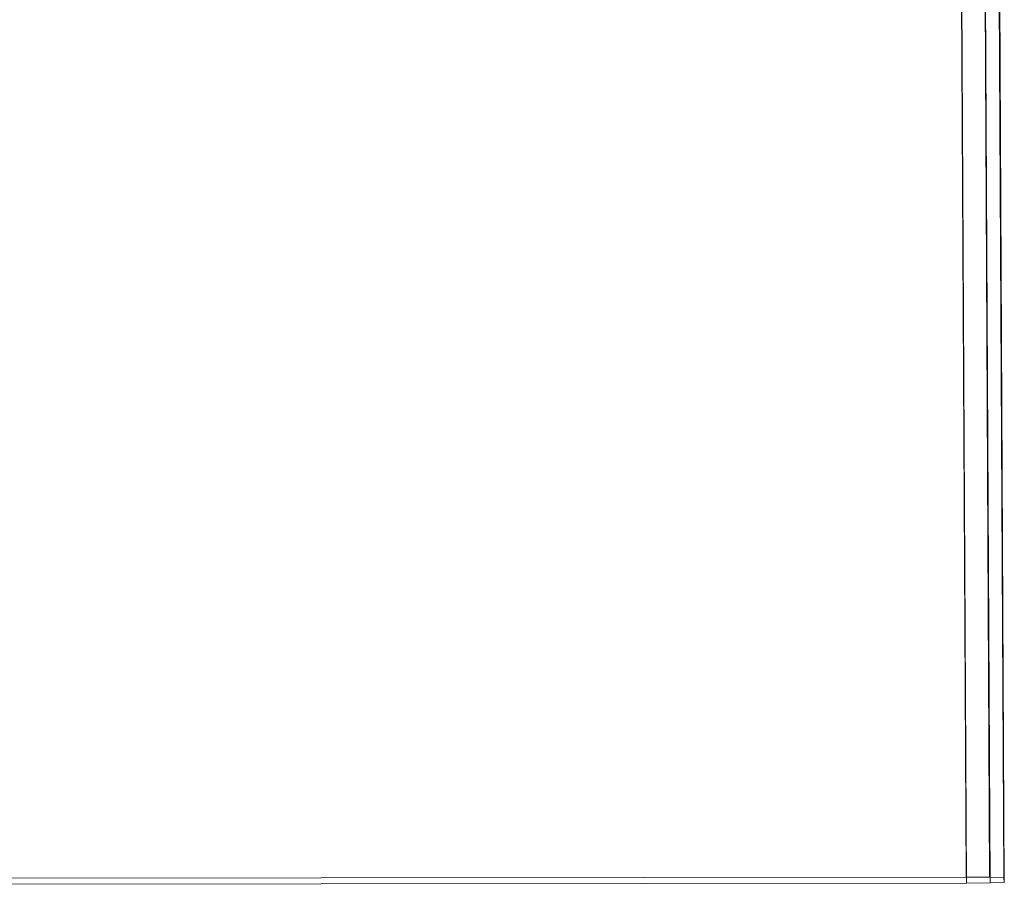
# Model space of a CAD drawing. Units: millimetres. Extents: x 205688 to 214603, y 3198 to 10436.
# Drawn here: x 210576 to 210744, y 7149 to 7296 of the extents above; entities that cross this region are included whole.
import ezdxf

# ---------------------------------------------------------------- set-up
doc = ezdxf.new("R2010")
doc.units = ezdxf.units.MM
doc.linetypes.add('K5LT32794', pattern=[0])
doc.layers.get('0').update_dxf_attribs({"true_color": 0x5890e1})

# ---------------------------------------------------------------- blocks, each defined once
blk = doc.blocks.new('U95')
at = {"color": 41, "linetype": 'K5LT32794', "lineweight": 18, "true_color": 0xe4d699}
for p, q in [((210737.52, 7150.08), (210732.28, 8150.94)), ((210737.52, 7150.08), (210732.28, 8150.94)), ((210741.53, 7150.04), (210736.31, 8150.91)), ((210736.39, 8149.94), (210741.62, 7149.08)), ((210743.95, 7149.98), (210738.73, 8150.84)), ((210743.95, 7149.98), (210738.73, 8150.84)), ((210738.8, 8150.01), (210744.03, 7149.15)), ((210738.8, 8150.01), (210744.03, 7149.15)), ((210732.38, 8149.9), (210737.61, 7149.03)), ((210732.38, 8149.9), (210737.61, 7149.03)), ((210542.17, 7149.89), (210737.52, 7150.08)), ((210737.61, 7149.03), (210542.27, 7148.85)), ((210741.53, 7150.04), (210737.52, 7150.08)), ((210741.62, 7149.08), (210737.61, 7149.03)), ((210741.53, 7150.04), (210743.95, 7149.98)), ((210741.62, 7149.08), (210744.03, 7149.15)), ((210744.03, 7149.15), (210743.95, 7149.98))]:
    blk.add_line(p, q, dxfattribs=at)

msp = doc.modelspace()

# ---------------------------------------------------------------- block references
msp.add_blockref('U95', (0, 0))

doc.saveas('drawing.dxf')
